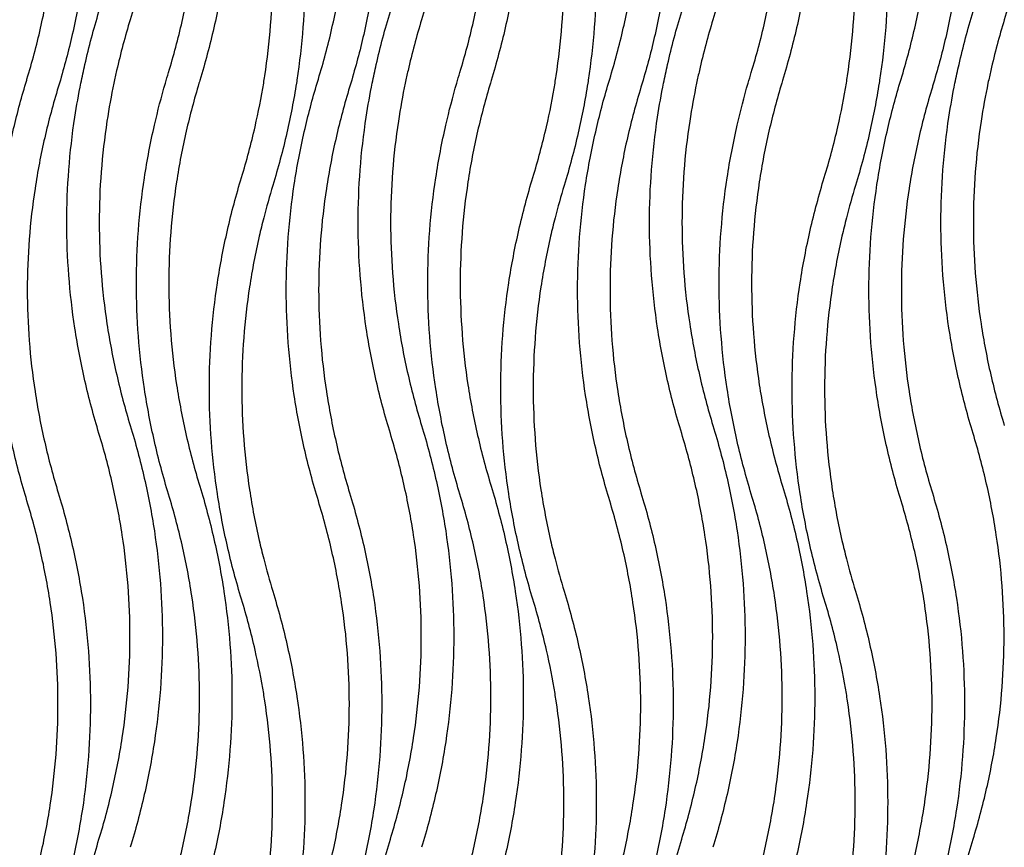
# Model space of a CAD drawing. Units: millimetres. Extents: x 938 to 3836, y -476 to 2954.
# Drawn here: x 1306 to 1662, y 1273 to 1573 of the extents above; entities that cross this region are included whole.
import ezdxf

# ---------------------------------------------------------------- set-up
doc = ezdxf.new("R2010")
doc.units = ezdxf.units.MM
doc.header["$MEASUREMENT"] = 0
doc.layers.add('контур', color=7, linetype='Continuous')

msp = doc.modelspace()

# ---------------------------------------------------------------- linework, layer by layer
at = {"layer": 'контур'}
for points, knots in [([(1345.82, 1725.88), (1347.75, 1719.57), (1351.13, 1706.92), (1354.79, 1687.77), (1356.99, 1668.6), (1357.72, 1649.43), (1356.99, 1630.25), (1354.79, 1611.09), (1351.13, 1591.93), (1347.75, 1579.28), (1345.82, 1572.97)], [0, 0, 0, 0, 71.803123, 142.606306, 212.734954, 282.523894, 352.312834, 422.441482, 493.244665, 565.047788, 565.047788, 565.047788, 565.047788]), ([(1451.38, 1725.88), (1453.3, 1719.57), (1456.68, 1706.92), (1460.34, 1687.77), (1462.54, 1668.6), (1463.27, 1649.43), (1462.54, 1630.25), (1460.34, 1611.09), (1456.68, 1591.93), (1453.3, 1579.28), (1451.38, 1572.97)], [0, 0, 0, 0, 71.803123, 142.606306, 212.734954, 282.523894, 352.312834, 422.441482, 493.244665, 565.047788, 565.047788, 565.047788, 565.047788]), ([(1556.93, 1725.88), (1558.86, 1719.57), (1562.24, 1706.92), (1565.9, 1687.77), (1568.1, 1668.6), (1568.83, 1649.43), (1568.1, 1630.25), (1565.9, 1611.09), (1562.24, 1591.93), (1558.86, 1579.28), (1556.93, 1572.97)], [0, 0, 0, 0, 71.803123, 142.606306, 212.734954, 282.523894, 352.312834, 422.441482, 493.244665, 565.047788, 565.047788, 565.047788, 565.047788]), ([(1662.49, 1725.88), (1664.41, 1719.57), (1667.8, 1706.92), (1671.45, 1687.77), (1673.65, 1668.6), (1674.38, 1649.43), (1673.65, 1630.25), (1671.45, 1611.09), (1667.8, 1591.93), (1664.41, 1579.28), (1662.49, 1572.97)], [0, 0, 0, 0, 71.803123, 142.606306, 212.734954, 282.523894, 352.312834, 422.441482, 493.244665, 565.047788, 565.047788, 565.047788, 565.047788]), ([(1371.03, 1703.87), (1372.96, 1697.56), (1376.34, 1684.91), (1380, 1665.76), (1382.2, 1646.59), (1382.93, 1627.42), (1382.2, 1608.25), (1380, 1589.08), (1376.34, 1569.93), (1372.96, 1557.28), (1371.03, 1550.97)], [0, 0, 0, 0, 71.803123, 142.606306, 212.734954, 282.523894, 352.312834, 422.441482, 493.244665, 565.047788, 565.047788, 565.047788, 565.047788]), ([(1476.59, 1703.87), (1478.51, 1697.56), (1481.89, 1684.91), (1485.55, 1665.76), (1487.75, 1646.59), (1488.48, 1627.42), (1487.75, 1608.25), (1485.55, 1589.08), (1481.89, 1569.93), (1478.51, 1557.28), (1476.59, 1550.97)], [0, 0, 0, 0, 71.803123, 142.606306, 212.734954, 282.523894, 352.312834, 422.441482, 493.244665, 565.047788, 565.047788, 565.047788, 565.047788]), ([(1582.14, 1703.87), (1584.07, 1697.56), (1587.45, 1684.91), (1591.11, 1665.76), (1593.31, 1646.59), (1594.04, 1627.42), (1593.31, 1608.25), (1591.11, 1589.08), (1587.45, 1569.93), (1584.07, 1557.28), (1582.14, 1550.97)], [0, 0, 0, 0, 71.803123, 142.606306, 212.734954, 282.523894, 352.312834, 422.441482, 493.244665, 565.047788, 565.047788, 565.047788, 565.047788]), ([(1308.43, 1551.45), (1310.29, 1557.54), (1313.55, 1569.73), (1317.07, 1588.16), (1319.18, 1606.58), (1319.89, 1625), (1319.18, 1643.42), (1317.07, 1661.84), (1313.55, 1680.27), (1310.29, 1692.46), (1308.43, 1698.55)], [565.047788, 565.047788, 565.047788, 565.047788, 636.850911, 707.654094, 777.782742, 847.571682, 917.360622, 987.48927, 1058.292453, 1130.095576, 1130.095576, 1130.095576, 1130.095576]), ([(1319.75, 1701.45), (1321.67, 1695.14), (1325.06, 1682.49), (1328.72, 1663.34), (1330.91, 1644.17), (1331.65, 1625), (1330.91, 1605.83), (1328.72, 1586.66), (1325.15, 1568), (1321.93, 1555.83), (1320.19, 1550)], [565.047788, 565.047788, 565.047788, 565.047788, 636.850911, 707.654094, 777.782742, 847.571682, 917.360622, 987.48927, 1058.292453, 1124.593231, 1124.593231, 1124.593231, 1124.593231]), ([(1359.72, 1553.87), (1361.57, 1559.96), (1364.83, 1572.15), (1368.35, 1590.58), (1370.47, 1609), (1371.17, 1627.42), (1370.47, 1645.84), (1368.35, 1664.26), (1364.83, 1682.69), (1361.57, 1694.88), (1359.72, 1700.97)], [565.047788, 565.047788, 565.047788, 565.047788, 636.850911, 707.654094, 777.782742, 847.571682, 917.360622, 987.48927, 1058.292453, 1130.095576, 1130.095576, 1130.095576, 1130.095576]), ([(1413.99, 1551.45), (1415.85, 1557.54), (1419.11, 1569.73), (1422.63, 1588.16), (1424.74, 1606.58), (1425.44, 1625), (1424.74, 1643.42), (1422.63, 1661.84), (1419.11, 1680.27), (1415.85, 1692.46), (1413.99, 1698.55)], [565.047788, 565.047788, 565.047788, 565.047788, 636.850911, 707.654094, 777.782742, 847.571682, 917.360622, 987.48927, 1058.292453, 1130.095576, 1130.095576, 1130.095576, 1130.095576]), ([(1425.3, 1701.45), (1427.23, 1695.14), (1430.61, 1682.49), (1434.27, 1663.34), (1436.47, 1644.17), (1437.2, 1625), (1436.47, 1605.83), (1434.27, 1586.66), (1430.71, 1568), (1427.49, 1555.83), (1425.74, 1550)], [565.047788, 565.047788, 565.047788, 565.047788, 636.850911, 707.654094, 777.782742, 847.571682, 917.360622, 987.48927, 1058.292453, 1124.593231, 1124.593231, 1124.593231, 1124.593231]), ([(1465.27, 1553.87), (1467.13, 1559.96), (1470.39, 1572.15), (1473.91, 1590.58), (1476.02, 1609), (1476.72, 1627.42), (1476.02, 1645.84), (1473.91, 1664.26), (1470.39, 1682.69), (1467.13, 1694.88), (1465.27, 1700.97)], [565.047788, 565.047788, 565.047788, 565.047788, 636.850911, 707.654094, 777.782742, 847.571682, 917.360622, 987.48927, 1058.292453, 1130.095576, 1130.095576, 1130.095576, 1130.095576]), ([(1519.55, 1551.45), (1521.4, 1557.54), (1524.66, 1569.73), (1528.18, 1588.16), (1530.29, 1606.58), (1531, 1625), (1530.29, 1643.42), (1528.18, 1661.84), (1524.66, 1680.27), (1521.4, 1692.46), (1519.55, 1698.55)], [565.047788, 565.047788, 565.047788, 565.047788, 636.850911, 707.654094, 777.782742, 847.571682, 917.360622, 987.48927, 1058.292453, 1130.095576, 1130.095576, 1130.095576, 1130.095576]), ([(1530.86, 1701.45), (1532.78, 1695.14), (1536.17, 1682.49), (1539.83, 1663.34), (1542.02, 1644.17), (1542.76, 1625), (1542.02, 1605.83), (1539.83, 1586.66), (1536.26, 1568), (1533.04, 1555.83), (1531.3, 1550)], [565.047788, 565.047788, 565.047788, 565.047788, 636.850911, 707.654094, 777.782742, 847.571682, 917.360622, 987.48927, 1058.292453, 1124.593231, 1124.593231, 1124.593231, 1124.593231]), ([(1570.83, 1553.87), (1572.68, 1559.96), (1575.94, 1572.15), (1579.46, 1590.58), (1581.58, 1609), (1582.28, 1627.42), (1581.58, 1645.84), (1579.46, 1664.26), (1575.94, 1682.69), (1572.68, 1694.88), (1570.83, 1700.97)], [565.047788, 565.047788, 565.047788, 565.047788, 636.850911, 707.654094, 777.782742, 847.571682, 917.360622, 987.48927, 1058.292453, 1130.095576, 1130.095576, 1130.095576, 1130.095576]), ([(1625.1, 1551.45), (1626.96, 1557.54), (1630.22, 1569.73), (1633.74, 1588.16), (1635.85, 1606.58), (1636.55, 1625), (1635.85, 1643.42), (1633.74, 1661.84), (1630.22, 1680.27), (1626.96, 1692.46), (1625.1, 1698.55)], [565.047788, 565.047788, 565.047788, 565.047788, 636.850911, 707.654094, 777.782742, 847.571682, 917.360622, 987.48927, 1058.292453, 1130.095576, 1130.095576, 1130.095576, 1130.095576]), ([(1636.42, 1701.45), (1638.34, 1695.14), (1641.72, 1682.49), (1645.38, 1663.34), (1647.58, 1644.17), (1648.31, 1625), (1647.58, 1605.83), (1645.38, 1586.66), (1641.82, 1568), (1638.6, 1555.83), (1636.85, 1550)], [565.047788, 565.047788, 565.047788, 565.047788, 636.850911, 707.654094, 777.782742, 847.571682, 917.360622, 987.48927, 1058.292453, 1124.593231, 1124.593231, 1124.593231, 1124.593231]), ([(1397.47, 1665.79), (1399.4, 1659.48), (1402.78, 1646.83), (1406.44, 1627.68), (1408.64, 1608.51), (1409.37, 1589.34), (1408.64, 1570.16), (1407.14, 1557.07), (1406.1, 1550.36), (1406.04, 1550)], [0, 0, 0, 0, 71.803123, 142.606306, 212.734954, 282.523894, 352.312834, 422.441482, 426.452705, 426.452705, 426.452705, 426.452705]), ([(1503.03, 1665.79), (1504.95, 1659.48), (1508.34, 1646.83), (1512, 1627.68), (1514.19, 1608.51), (1514.92, 1589.34), (1514.19, 1570.16), (1512.69, 1557.07), (1511.65, 1550.36), (1511.6, 1550)], [565.047788, 565.047788, 565.047788, 565.047788, 636.850911, 707.654094, 777.782742, 847.571682, 917.360622, 987.48927, 991.500493, 991.500493, 991.500493, 991.500493]), ([(1608.58, 1665.79), (1610.51, 1659.48), (1613.89, 1646.83), (1617.55, 1627.68), (1619.75, 1608.51), (1620.48, 1589.34), (1619.75, 1570.16), (1618.25, 1557.07), (1617.21, 1550.36), (1617.15, 1550)], [0, 0, 0, 0, 71.803123, 142.606306, 212.734954, 282.523894, 352.312834, 422.441482, 426.452705, 426.452705, 426.452705, 426.452705]), ([(1394.17, 1550), (1394.31, 1550.86), (1395.41, 1557.82), (1396.91, 1570.92), (1397.61, 1589.34), (1396.91, 1607.75), (1395.41, 1620.85), (1394.31, 1627.81), (1394.17, 1628.67)], [132.713436, 132.713436, 132.713436, 132.713436, 142.606306, 212.734954, 282.523894, 352.312834, 422.441482, 432.334611, 432.334611, 432.334611, 432.334611]), ([(1499.72, 1550), (1499.86, 1550.86), (1500.96, 1557.82), (1502.46, 1570.92), (1503.17, 1589.34), (1502.46, 1607.75), (1500.96, 1620.85), (1499.86, 1627.81), (1499.72, 1628.67)], [132.713436, 132.713436, 132.713436, 132.713436, 142.606306, 212.734954, 282.523894, 352.312834, 422.441482, 432.334611, 432.334611, 432.334611, 432.334611]), ([(1605.28, 1550), (1605.42, 1550.86), (1606.52, 1557.82), (1608.02, 1570.92), (1608.72, 1589.34), (1608.02, 1607.75), (1606.52, 1620.85), (1605.42, 1627.81), (1605.28, 1628.67)], [132.713436, 132.713436, 132.713436, 132.713436, 142.606306, 212.734954, 282.523894, 352.312834, 422.441482, 432.334611, 432.334611, 432.334611, 432.334611]), ([(1327.95, 1550), (1328.41, 1552.27), (1330.28, 1560.96), (1332.58, 1569.57), (1334.51, 1575.88)], [468.015875, 468.015875, 468.015875, 468.015875, 493.244665, 565.047788, 565.047788, 565.047788, 565.047788]), ([(1433.51, 1550), (1433.97, 1552.27), (1435.84, 1560.96), (1438.14, 1569.57), (1440.06, 1575.88)], [468.015875, 468.015875, 468.015875, 468.015875, 493.244665, 565.047788, 565.047788, 565.047788, 565.047788]), ([(1539.06, 1550), (1539.52, 1552.27), (1541.39, 1560.96), (1543.69, 1569.57), (1545.62, 1575.88)], [468.015875, 468.015875, 468.015875, 468.015875, 493.244665, 565.047788, 565.047788, 565.047788, 565.047788]), ([(1644.62, 1550), (1645.08, 1552.27), (1646.95, 1560.96), (1649.25, 1569.57), (1651.17, 1575.88)], [468.015875, 468.015875, 468.015875, 468.015875, 493.244665, 565.047788, 565.047788, 565.047788, 565.047788]), ([(1345.82, 1572.97), (1343.97, 1566.89), (1341.92, 1559.24), (1340.23, 1551.53), (1339.91, 1550)], [565.047788, 565.047788, 565.047788, 565.047788, 636.850911, 654.517585, 654.517585, 654.517585, 654.517585]), ([(1451.38, 1572.97), (1449.52, 1566.89), (1447.48, 1559.24), (1445.78, 1551.53), (1445.46, 1550)], [565.047788, 565.047788, 565.047788, 565.047788, 636.850911, 654.517585, 654.517585, 654.517585, 654.517585]), ([(1556.93, 1572.97), (1555.08, 1566.89), (1553.03, 1559.24), (1551.34, 1551.53), (1551.02, 1550)], [565.047788, 565.047788, 565.047788, 565.047788, 636.850911, 654.517585, 654.517585, 654.517585, 654.517585]), ([(1662.49, 1572.97), (1660.63, 1566.89), (1658.59, 1559.24), (1656.9, 1551.53), (1656.58, 1550)], [565.047788, 565.047788, 565.047788, 565.047788, 636.850911, 654.517585, 654.517585, 654.517585, 654.517585]), ([(1308.43, 1398.55), (1306.51, 1404.86), (1303.13, 1417.51), (1299.47, 1436.66), (1297.27, 1455.83), (1296.54, 1475), (1297.27, 1494.17), (1299.47, 1513.34), (1303.03, 1532), (1306.25, 1544.17), (1308, 1550)], [1130.095576, 1130.095576, 1130.095576, 1130.095576, 1201.898699, 1272.701882, 1342.83053, 1412.61947, 1482.40841, 1552.537058, 1623.340241, 1689.640975, 1689.640975, 1689.640975, 1689.640975]), ([(1319.75, 1548.55), (1317.89, 1542.46), (1314.63, 1530.27), (1311.11, 1511.84), (1309, 1493.42), (1308.3, 1475), (1309, 1456.58), (1311.11, 1438.16), (1314.63, 1419.73), (1317.89, 1407.54), (1319.75, 1401.45)], [0, 0, 0, 0, 71.803123, 142.606306, 212.734954, 282.523894, 352.312834, 422.441482, 493.244665, 565.047788, 565.047788, 565.047788, 565.047788]), ([(1334.51, 1422.97), (1332.58, 1429.28), (1329.2, 1441.93), (1325.54, 1461.09), (1323.34, 1480.25), (1322.61, 1499.43), (1323.34, 1518.6), (1325.28, 1535.47), (1327.13, 1545.91), (1327.95, 1550)], [1130.095576, 1130.095576, 1130.095576, 1130.095576, 1201.898699, 1272.701882, 1342.83053, 1412.61947, 1482.40841, 1552.537058, 1598.111451, 1598.111451, 1598.111451, 1598.111451]), ([(1339.91, 1550), (1338.95, 1545.41), (1337.01, 1534.72), (1335.07, 1517.84), (1334.37, 1499.43), (1335.07, 1481.01), (1337.19, 1462.58), (1340.71, 1444.15), (1343.97, 1431.96), (1345.82, 1425.88)], [-475.577991, -475.577991, -475.577991, -475.577991, -422.441482, -352.312834, -282.523894, -212.734954, -142.606306, -71.803123, 0, 0, 0, 0]), ([(1359.72, 1400.97), (1357.79, 1407.28), (1354.41, 1419.93), (1350.75, 1439.08), (1348.55, 1458.25), (1347.82, 1477.42), (1348.55, 1496.59), (1350.75, 1515.76), (1354.16, 1533.59), (1357.11, 1544.96), (1358.57, 1550)], [1130.095576, 1130.095576, 1130.095576, 1130.095576, 1201.898699, 1272.701882, 1342.83053, 1412.61947, 1482.40841, 1552.537058, 1623.340241, 1680.489798, 1680.489798, 1680.489798, 1680.489798]), ([(1370.74, 1550), (1369, 1544.23), (1365.85, 1532.36), (1362.39, 1514.26), (1360.28, 1495.84), (1359.58, 1477.42), (1360.28, 1459), (1362.39, 1440.58), (1365.92, 1422.15), (1369.18, 1409.96), (1371.03, 1403.87)], [-561.246442, -561.246442, -561.246442, -561.246442, -493.244665, -422.441482, -352.312834, -282.523894, -212.734954, -142.606306, -71.803123, 0, 0, 0, 0]), ([(1386.16, 1515.79), (1388.01, 1521.87), (1391.05, 1533.22), (1393.3, 1544.71), (1394.17, 1550)], [1130.095576, 1130.095576, 1130.095576, 1130.095576, 1201.898699, 1262.809012, 1262.809012, 1262.809012, 1262.809012]), ([(1406.04, 1550), (1405.09, 1543.96), (1402.69, 1531.49), (1399.4, 1519.19), (1397.47, 1512.88)], [-138.595083, -138.595083, -138.595083, -138.595083, -71.803123, 0, 0, 0, 0]), ([(1413.99, 1398.55), (1412.07, 1404.86), (1408.68, 1417.51), (1405.02, 1436.66), (1402.83, 1455.83), (1402.09, 1475), (1402.83, 1494.17), (1405.02, 1513.34), (1408.59, 1532), (1411.81, 1544.17), (1413.55, 1550)], [1130.095576, 1130.095576, 1130.095576, 1130.095576, 1201.898699, 1272.701882, 1342.83053, 1412.61947, 1482.40841, 1552.537058, 1623.340241, 1689.640975, 1689.640975, 1689.640975, 1689.640975]), ([(1425.3, 1548.55), (1423.45, 1542.46), (1420.19, 1530.27), (1416.67, 1511.84), (1414.56, 1493.42), (1413.85, 1475), (1414.56, 1456.58), (1416.67, 1438.16), (1420.19, 1419.73), (1423.45, 1407.54), (1425.3, 1401.45)], [0, 0, 0, 0, 71.803123, 142.606306, 212.734954, 282.523894, 352.312834, 422.441482, 493.244665, 565.047788, 565.047788, 565.047788, 565.047788]), ([(1440.06, 1422.97), (1438.14, 1429.28), (1434.76, 1441.93), (1431.1, 1461.09), (1428.9, 1480.25), (1428.17, 1499.43), (1428.9, 1518.6), (1430.83, 1535.47), (1432.68, 1545.91), (1433.51, 1550)], [1130.095576, 1130.095576, 1130.095576, 1130.095576, 1201.898699, 1272.701882, 1342.83053, 1412.61947, 1482.40841, 1552.537058, 1598.111451, 1598.111451, 1598.111451, 1598.111451]), ([(1445.46, 1550), (1444.5, 1545.41), (1442.56, 1534.72), (1440.63, 1517.84), (1439.93, 1499.43), (1440.63, 1481.01), (1442.74, 1462.58), (1446.26, 1444.15), (1449.52, 1431.96), (1451.38, 1425.88)], [-475.577991, -475.577991, -475.577991, -475.577991, -422.441482, -352.312834, -282.523894, -212.734954, -142.606306, -71.803123, 0, 0, 0, 0]), ([(1465.27, 1400.97), (1463.35, 1407.28), (1459.97, 1419.93), (1456.31, 1439.08), (1454.11, 1458.25), (1453.38, 1477.42), (1454.11, 1496.59), (1456.31, 1515.76), (1459.71, 1533.59), (1462.66, 1544.96), (1464.12, 1550)], [1130.095576, 1130.095576, 1130.095576, 1130.095576, 1201.898699, 1272.701882, 1342.83053, 1412.61947, 1482.40841, 1552.537058, 1623.340241, 1680.489798, 1680.489798, 1680.489798, 1680.489798]), ([(1476.29, 1550), (1474.56, 1544.23), (1471.41, 1532.36), (1467.95, 1514.26), (1465.84, 1495.84), (1465.14, 1477.42), (1465.84, 1459), (1467.95, 1440.58), (1471.47, 1422.15), (1474.73, 1409.96), (1476.59, 1403.87)], [-561.246442, -561.246442, -561.246442, -561.246442, -493.244665, -422.441482, -352.312834, -282.523894, -212.734954, -142.606306, -71.803123, 0, 0, 0, 0]), ([(1491.71, 1515.79), (1493.57, 1521.87), (1496.6, 1533.22), (1498.86, 1544.71), (1499.72, 1550)], [1130.095576, 1130.095576, 1130.095576, 1130.095576, 1201.898699, 1262.809012, 1262.809012, 1262.809012, 1262.809012]), ([(1511.6, 1550), (1510.65, 1543.96), (1508.24, 1531.49), (1504.95, 1519.19), (1503.03, 1512.88)], [-138.595083, -138.595083, -138.595083, -138.595083, -71.803123, 0, 0, 0, 0]), ([(1519.55, 1398.55), (1517.62, 1404.86), (1514.24, 1417.51), (1510.58, 1436.66), (1508.38, 1455.83), (1507.65, 1475), (1508.38, 1494.17), (1510.58, 1513.34), (1514.14, 1532), (1517.36, 1544.17), (1519.11, 1550)], [1130.095576, 1130.095576, 1130.095576, 1130.095576, 1201.898699, 1272.701882, 1342.83053, 1412.61947, 1482.40841, 1552.537058, 1623.340241, 1689.640975, 1689.640975, 1689.640975, 1689.640975]), ([(1530.86, 1548.55), (1529, 1542.46), (1525.74, 1530.27), (1522.22, 1511.84), (1520.11, 1493.42), (1519.41, 1475), (1520.11, 1456.58), (1522.22, 1438.16), (1525.74, 1419.73), (1529, 1407.54), (1530.86, 1401.45)], [0, 0, 0, 0, 71.803123, 142.606306, 212.734954, 282.523894, 352.312834, 422.441482, 493.244665, 565.047788, 565.047788, 565.047788, 565.047788]), ([(1545.62, 1422.97), (1543.69, 1429.28), (1540.31, 1441.93), (1536.65, 1461.09), (1534.45, 1480.25), (1533.72, 1499.43), (1534.45, 1518.6), (1536.39, 1535.47), (1538.24, 1545.91), (1539.06, 1550)], [1130.095576, 1130.095576, 1130.095576, 1130.095576, 1201.898699, 1272.701882, 1342.83053, 1412.61947, 1482.40841, 1552.537058, 1598.111451, 1598.111451, 1598.111451, 1598.111451]), ([(1551.02, 1550), (1550.06, 1545.41), (1548.12, 1534.72), (1546.18, 1517.84), (1545.48, 1499.43), (1546.18, 1481.01), (1548.3, 1462.58), (1551.82, 1444.15), (1555.08, 1431.96), (1556.93, 1425.88)], [-475.577991, -475.577991, -475.577991, -475.577991, -422.441482, -352.312834, -282.523894, -212.734954, -142.606306, -71.803123, 0, 0, 0, 0]), ([(1570.83, 1400.97), (1568.9, 1407.28), (1565.52, 1419.93), (1561.86, 1439.08), (1559.66, 1458.25), (1558.93, 1477.42), (1559.66, 1496.59), (1561.86, 1515.76), (1565.27, 1533.59), (1568.22, 1544.96), (1569.68, 1550)], [1130.095576, 1130.095576, 1130.095576, 1130.095576, 1201.898699, 1272.701882, 1342.83053, 1412.61947, 1482.40841, 1552.537058, 1623.340241, 1680.489798, 1680.489798, 1680.489798, 1680.489798]), ([(1581.85, 1550), (1580.11, 1544.23), (1576.96, 1532.36), (1573.51, 1514.26), (1571.39, 1495.84), (1570.69, 1477.42), (1571.39, 1459), (1573.51, 1440.58), (1577.03, 1422.15), (1580.29, 1409.96), (1582.14, 1403.87)], [-561.246442, -561.246442, -561.246442, -561.246442, -493.244665, -422.441482, -352.312834, -282.523894, -212.734954, -142.606306, -71.803123, 0, 0, 0, 0]), ([(1597.27, 1515.79), (1599.13, 1521.87), (1602.16, 1533.22), (1604.41, 1544.71), (1605.28, 1550)], [1130.095576, 1130.095576, 1130.095576, 1130.095576, 1201.898699, 1262.809012, 1262.809012, 1262.809012, 1262.809012]), ([(1617.15, 1550), (1616.21, 1543.96), (1613.8, 1531.49), (1610.51, 1519.19), (1608.58, 1512.88)], [-138.595083, -138.595083, -138.595083, -138.595083, -71.803123, 0, 0, 0, 0]), ([(1625.1, 1398.55), (1623.18, 1404.86), (1619.79, 1417.51), (1616.13, 1436.66), (1613.94, 1455.83), (1613.2, 1475), (1613.94, 1494.17), (1616.13, 1513.34), (1619.7, 1532), (1622.92, 1544.17), (1624.66, 1550)], [1130.095576, 1130.095576, 1130.095576, 1130.095576, 1201.898699, 1272.701882, 1342.83053, 1412.61947, 1482.40841, 1552.537058, 1623.340241, 1689.640975, 1689.640975, 1689.640975, 1689.640975]), ([(1636.42, 1548.55), (1634.56, 1542.46), (1631.3, 1530.27), (1627.78, 1511.84), (1625.67, 1493.42), (1624.96, 1475), (1625.67, 1456.58), (1627.78, 1438.16), (1631.3, 1419.73), (1634.56, 1407.54), (1636.42, 1401.45)], [0, 0, 0, 0, 71.803123, 142.606306, 212.734954, 282.523894, 352.312834, 422.441482, 493.244665, 565.047788, 565.047788, 565.047788, 565.047788]), ([(1651.17, 1422.97), (1649.25, 1429.28), (1645.87, 1441.93), (1642.21, 1461.09), (1640.01, 1480.25), (1639.28, 1499.43), (1640.01, 1518.6), (1641.94, 1535.47), (1643.79, 1545.91), (1644.62, 1550)], [1130.095576, 1130.095576, 1130.095576, 1130.095576, 1201.898699, 1272.701882, 1342.83053, 1412.61947, 1482.40841, 1552.537058, 1598.111451, 1598.111451, 1598.111451, 1598.111451]), ([(1656.58, 1550), (1655.61, 1545.41), (1653.67, 1534.72), (1651.74, 1517.84), (1651.04, 1499.43), (1651.74, 1481.01), (1653.85, 1462.58), (1657.37, 1444.15), (1660.63, 1431.96), (1662.49, 1425.88)], [-475.577991, -475.577991, -475.577991, -475.577991, -422.441482, -352.312834, -282.523894, -212.734954, -142.606306, -71.803123, 0, 0, 0, 0]), ([(1386.16, 1362.88), (1384.23, 1369.19), (1380.85, 1381.84), (1377.19, 1401), (1374.99, 1420.16), (1374.26, 1439.34), (1374.99, 1458.51), (1377.19, 1477.68), (1380.85, 1496.83), (1384.23, 1509.48), (1386.16, 1515.79)], [565.047788, 565.047788, 565.047788, 565.047788, 636.850911, 707.654094, 777.782742, 847.571682, 917.360622, 987.48927, 1058.292453, 1130.095576, 1130.095576, 1130.095576, 1130.095576]), ([(1491.71, 1362.88), (1489.79, 1369.19), (1486.41, 1381.84), (1482.75, 1401), (1480.55, 1420.16), (1479.82, 1439.34), (1480.55, 1458.51), (1482.75, 1477.68), (1486.41, 1496.83), (1489.79, 1509.48), (1491.71, 1515.79)], [565.047788, 565.047788, 565.047788, 565.047788, 636.850911, 707.654094, 777.782742, 847.571682, 917.360622, 987.48927, 1058.292453, 1130.095576, 1130.095576, 1130.095576, 1130.095576]), ([(1597.27, 1362.88), (1595.35, 1369.19), (1591.96, 1381.84), (1588.3, 1401), (1586.11, 1420.16), (1585.37, 1439.34), (1586.11, 1458.51), (1588.3, 1477.68), (1591.96, 1496.83), (1595.35, 1509.48), (1597.27, 1515.79)], [565.047788, 565.047788, 565.047788, 565.047788, 636.850911, 707.654094, 777.782742, 847.571682, 917.360622, 987.48927, 1058.292453, 1130.095576, 1130.095576, 1130.095576, 1130.095576]), ([(1394.17, 1501.1), (1393.6, 1498.9), (1391.59, 1490.61), (1388.84, 1476.18), (1386.72, 1457.75), (1386.02, 1439.34), (1386.72, 1420.92), (1388.84, 1402.49), (1391.59, 1388.06), (1393.6, 1379.77), (1394.17, 1377.57)], [-518.93734, -518.93734, -518.93734, -518.93734, -493.244665, -422.441482, -352.312834, -282.523894, -212.734954, -142.606306, -71.803123, -46.110726, -46.110726, -46.110726, -46.110726]), ([(1499.72, 1501.1), (1499.16, 1498.9), (1497.15, 1490.61), (1494.39, 1476.18), (1492.28, 1457.75), (1491.58, 1439.34), (1492.28, 1420.92), (1494.39, 1402.49), (1497.15, 1388.06), (1499.16, 1379.77), (1499.72, 1377.57)], [46.110448, 46.110448, 46.110448, 46.110448, 71.803123, 142.606306, 212.734954, 282.523894, 352.312834, 422.441482, 493.244665, 518.937062, 518.937062, 518.937062, 518.937062]), ([(1605.28, 1501.1), (1604.71, 1498.9), (1602.71, 1490.61), (1599.95, 1476.18), (1597.84, 1457.75), (1597.13, 1439.34), (1597.84, 1420.92), (1599.95, 1402.49), (1602.71, 1388.06), (1604.71, 1379.77), (1605.28, 1377.57)], [-518.93734, -518.93734, -518.93734, -518.93734, -493.244665, -422.441482, -352.312834, -282.523894, -212.734954, -142.606306, -71.803123, -46.110726, -46.110726, -46.110726, -46.110726]), ([(1345.82, 1425.88), (1347.75, 1419.57), (1351.13, 1406.92), (1354.79, 1387.77), (1356.99, 1368.6), (1357.72, 1349.43), (1356.99, 1330.25), (1354.79, 1311.09), (1351.13, 1291.93), (1347.75, 1279.28), (1345.82, 1272.97)], [0, 0, 0, 0, 71.803123, 142.606306, 212.734954, 282.523894, 352.312834, 422.441482, 493.244665, 565.047788, 565.047788, 565.047788, 565.047788]), ([(1451.38, 1425.88), (1453.3, 1419.57), (1456.68, 1406.92), (1460.34, 1387.77), (1462.54, 1368.6), (1463.27, 1349.43), (1462.54, 1330.25), (1460.34, 1311.09), (1456.68, 1291.93), (1453.3, 1279.28), (1451.38, 1272.97)], [0, 0, 0, 0, 71.803123, 142.606306, 212.734954, 282.523894, 352.312834, 422.441482, 493.244665, 565.047788, 565.047788, 565.047788, 565.047788]), ([(1556.93, 1425.88), (1558.86, 1419.57), (1562.24, 1406.92), (1565.9, 1387.77), (1568.1, 1368.6), (1568.83, 1349.43), (1568.1, 1330.25), (1565.9, 1311.09), (1562.24, 1291.93), (1558.86, 1279.28), (1556.93, 1272.97)], [0, 0, 0, 0, 71.803123, 142.606306, 212.734954, 282.523894, 352.312834, 422.441482, 493.244665, 565.047788, 565.047788, 565.047788, 565.047788]), ([(1334.51, 1275.88), (1336.36, 1281.96), (1339.62, 1294.15), (1343.14, 1312.58), (1345.26, 1331.01), (1345.96, 1349.43), (1345.26, 1367.84), (1343.14, 1386.27), (1339.62, 1404.7), (1336.36, 1416.89), (1334.51, 1422.97)], [565.047788, 565.047788, 565.047788, 565.047788, 636.850911, 707.654094, 777.782742, 847.571682, 917.360622, 987.48927, 1058.292453, 1130.095576, 1130.095576, 1130.095576, 1130.095576]), ([(1440.06, 1275.88), (1441.92, 1281.96), (1445.18, 1294.15), (1448.7, 1312.58), (1450.81, 1331.01), (1451.51, 1349.43), (1450.81, 1367.84), (1448.7, 1386.27), (1445.18, 1404.7), (1441.92, 1416.89), (1440.06, 1422.97)], [565.047788, 565.047788, 565.047788, 565.047788, 636.850911, 707.654094, 777.782742, 847.571682, 917.360622, 987.48927, 1058.292453, 1130.095576, 1130.095576, 1130.095576, 1130.095576]), ([(1545.62, 1275.88), (1547.47, 1281.96), (1550.73, 1294.15), (1554.25, 1312.58), (1556.37, 1331.01), (1557.07, 1349.43), (1556.37, 1367.84), (1554.25, 1386.27), (1550.73, 1404.7), (1547.47, 1416.89), (1545.62, 1422.97)], [565.047788, 565.047788, 565.047788, 565.047788, 636.850911, 707.654094, 777.782742, 847.571682, 917.360622, 987.48927, 1058.292453, 1130.095576, 1130.095576, 1130.095576, 1130.095576]), ([(1651.17, 1275.88), (1653.03, 1281.96), (1656.29, 1294.15), (1659.81, 1312.58), (1661.92, 1331.01), (1662.63, 1349.43), (1661.92, 1367.84), (1659.81, 1386.27), (1656.29, 1404.7), (1653.03, 1416.89), (1651.17, 1422.97)], [565.047788, 565.047788, 565.047788, 565.047788, 636.850911, 707.654094, 777.782742, 847.571682, 917.360622, 987.48927, 1058.292453, 1130.095576, 1130.095576, 1130.095576, 1130.095576]), ([(1371.03, 1403.87), (1372.96, 1397.56), (1376.34, 1384.91), (1380, 1365.76), (1382.2, 1346.59), (1382.93, 1327.42), (1382.2, 1308.25), (1380, 1289.08), (1376.34, 1269.93), (1372.96, 1257.28), (1371.03, 1250.97)], [0, 0, 0, 0, 71.803123, 142.606306, 212.734954, 282.523894, 352.312834, 422.441482, 493.244665, 565.047788, 565.047788, 565.047788, 565.047788]), ([(1476.59, 1403.87), (1478.51, 1397.56), (1481.89, 1384.91), (1485.55, 1365.76), (1487.75, 1346.59), (1488.48, 1327.42), (1487.75, 1308.25), (1485.55, 1289.08), (1481.89, 1269.93), (1478.51, 1257.28), (1476.59, 1250.97)], [0, 0, 0, 0, 71.803123, 142.606306, 212.734954, 282.523894, 352.312834, 422.441482, 493.244665, 565.047788, 565.047788, 565.047788, 565.047788]), ([(1582.14, 1403.87), (1584.07, 1397.56), (1587.45, 1384.91), (1591.11, 1365.76), (1593.31, 1346.59), (1594.04, 1327.42), (1593.31, 1308.25), (1591.11, 1289.08), (1587.45, 1269.93), (1584.07, 1257.28), (1582.14, 1250.97)], [0, 0, 0, 0, 71.803123, 142.606306, 212.734954, 282.523894, 352.312834, 422.441482, 493.244665, 565.047788, 565.047788, 565.047788, 565.047788]), ([(1308.43, 1251.45), (1310.29, 1257.54), (1313.55, 1269.73), (1317.07, 1288.16), (1319.18, 1306.58), (1319.89, 1325), (1319.18, 1343.42), (1317.07, 1361.84), (1313.55, 1380.27), (1310.29, 1392.46), (1308.43, 1398.55)], [565.047788, 565.047788, 565.047788, 565.047788, 636.850911, 707.654094, 777.782742, 847.571682, 917.360622, 987.48927, 1058.292453, 1130.095576, 1130.095576, 1130.095576, 1130.095576]), ([(1319.75, 1401.45), (1321.67, 1395.14), (1325.06, 1382.49), (1328.72, 1363.34), (1330.91, 1344.17), (1331.65, 1325), (1330.91, 1305.83), (1328.72, 1286.66), (1325.15, 1268), (1321.93, 1255.83), (1320.19, 1250)], [565.047788, 565.047788, 565.047788, 565.047788, 636.850911, 707.654094, 777.782742, 847.571682, 917.360622, 987.48927, 1058.292453, 1124.593231, 1124.593231, 1124.593231, 1124.593231]), ([(1359.72, 1253.87), (1361.57, 1259.96), (1364.83, 1272.15), (1368.35, 1290.58), (1370.47, 1309), (1371.17, 1327.42), (1370.47, 1345.84), (1368.35, 1364.26), (1364.83, 1382.69), (1361.57, 1394.88), (1359.72, 1400.97)], [565.047788, 565.047788, 565.047788, 565.047788, 636.850911, 707.654094, 777.782742, 847.571682, 917.360622, 987.48927, 1058.292453, 1130.095576, 1130.095576, 1130.095576, 1130.095576]), ([(1413.99, 1251.45), (1415.85, 1257.54), (1419.11, 1269.73), (1422.63, 1288.16), (1424.74, 1306.58), (1425.44, 1325), (1424.74, 1343.42), (1422.63, 1361.84), (1419.11, 1380.27), (1415.85, 1392.46), (1413.99, 1398.55)], [565.047788, 565.047788, 565.047788, 565.047788, 636.850911, 707.654094, 777.782742, 847.571682, 917.360622, 987.48927, 1058.292453, 1130.095576, 1130.095576, 1130.095576, 1130.095576]), ([(1425.3, 1401.45), (1427.23, 1395.14), (1430.61, 1382.49), (1434.27, 1363.34), (1436.47, 1344.17), (1437.2, 1325), (1436.47, 1305.83), (1434.27, 1286.66), (1430.71, 1268), (1427.49, 1255.83), (1425.74, 1250)], [565.047788, 565.047788, 565.047788, 565.047788, 636.850911, 707.654094, 777.782742, 847.571682, 917.360622, 987.48927, 1058.292453, 1124.593231, 1124.593231, 1124.593231, 1124.593231]), ([(1465.27, 1253.87), (1467.13, 1259.96), (1470.39, 1272.15), (1473.91, 1290.58), (1476.02, 1309), (1476.72, 1327.42), (1476.02, 1345.84), (1473.91, 1364.26), (1470.39, 1382.69), (1467.13, 1394.88), (1465.27, 1400.97)], [565.047788, 565.047788, 565.047788, 565.047788, 636.850911, 707.654094, 777.782742, 847.571682, 917.360622, 987.48927, 1058.292453, 1130.095576, 1130.095576, 1130.095576, 1130.095576]), ([(1519.55, 1251.45), (1521.4, 1257.54), (1524.66, 1269.73), (1528.18, 1288.16), (1530.29, 1306.58), (1531, 1325), (1530.29, 1343.42), (1528.18, 1361.84), (1524.66, 1380.27), (1521.4, 1392.46), (1519.55, 1398.55)], [565.047788, 565.047788, 565.047788, 565.047788, 636.850911, 707.654094, 777.782742, 847.571682, 917.360622, 987.48927, 1058.292453, 1130.095576, 1130.095576, 1130.095576, 1130.095576]), ([(1530.86, 1401.45), (1532.78, 1395.14), (1536.17, 1382.49), (1539.83, 1363.34), (1542.02, 1344.17), (1542.76, 1325), (1542.02, 1305.83), (1539.83, 1286.66), (1536.26, 1268), (1533.04, 1255.83), (1531.3, 1250)], [565.047788, 565.047788, 565.047788, 565.047788, 636.850911, 707.654094, 777.782742, 847.571682, 917.360622, 987.48927, 1058.292453, 1124.593231, 1124.593231, 1124.593231, 1124.593231]), ([(1570.83, 1253.87), (1572.68, 1259.96), (1575.94, 1272.15), (1579.46, 1290.58), (1581.58, 1309), (1582.28, 1327.42), (1581.58, 1345.84), (1579.46, 1364.26), (1575.94, 1382.69), (1572.68, 1394.88), (1570.83, 1400.97)], [565.047788, 565.047788, 565.047788, 565.047788, 636.850911, 707.654094, 777.782742, 847.571682, 917.360622, 987.48927, 1058.292453, 1130.095576, 1130.095576, 1130.095576, 1130.095576]), ([(1625.1, 1251.45), (1626.96, 1257.54), (1630.22, 1269.73), (1633.74, 1288.16), (1635.85, 1306.58), (1636.55, 1325), (1635.85, 1343.42), (1633.74, 1361.84), (1630.22, 1380.27), (1626.96, 1392.46), (1625.1, 1398.55)], [565.047788, 565.047788, 565.047788, 565.047788, 636.850911, 707.654094, 777.782742, 847.571682, 917.360622, 987.48927, 1058.292453, 1130.095576, 1130.095576, 1130.095576, 1130.095576]), ([(1636.42, 1401.45), (1638.34, 1395.14), (1641.72, 1382.49), (1645.38, 1363.34), (1647.58, 1344.17), (1648.31, 1325), (1647.58, 1305.83), (1645.38, 1286.66), (1641.82, 1268), (1638.6, 1255.83), (1636.85, 1250)], [565.047788, 565.047788, 565.047788, 565.047788, 636.850911, 707.654094, 777.782742, 847.571682, 917.360622, 987.48927, 1058.292453, 1124.593231, 1124.593231, 1124.593231, 1124.593231]), ([(1394.17, 1328.67), (1393.3, 1333.96), (1391.05, 1345.45), (1388.01, 1356.8), (1386.16, 1362.88)], [432.334611, 432.334611, 432.334611, 432.334611, 493.244665, 565.047788, 565.047788, 565.047788, 565.047788]), ([(1397.47, 1365.79), (1399.4, 1359.48), (1402.78, 1346.83), (1406.44, 1327.68), (1408.64, 1308.51), (1409.37, 1289.34), (1408.64, 1270.16), (1407.14, 1257.07), (1406.1, 1250.36), (1406.04, 1250)], [0, 0, 0, 0, 71.803123, 142.606306, 212.734954, 282.523894, 352.312834, 422.441482, 426.452705, 426.452705, 426.452705, 426.452705]), ([(1499.72, 1328.67), (1498.86, 1333.96), (1496.6, 1345.45), (1493.57, 1356.8), (1491.71, 1362.88)], [432.334611, 432.334611, 432.334611, 432.334611, 493.244665, 565.047788, 565.047788, 565.047788, 565.047788]), ([(1503.03, 1365.79), (1504.95, 1359.48), (1508.34, 1346.83), (1512, 1327.68), (1514.19, 1308.51), (1514.92, 1289.34), (1514.19, 1270.16), (1512.69, 1257.07), (1511.65, 1250.36), (1511.6, 1250)], [565.047788, 565.047788, 565.047788, 565.047788, 636.850911, 707.654094, 777.782742, 847.571682, 917.360622, 987.48927, 991.500493, 991.500493, 991.500493, 991.500493]), ([(1605.28, 1328.67), (1604.41, 1333.96), (1602.16, 1345.45), (1599.13, 1356.8), (1597.27, 1362.88)], [432.334611, 432.334611, 432.334611, 432.334611, 493.244665, 565.047788, 565.047788, 565.047788, 565.047788]), ([(1608.58, 1365.79), (1610.51, 1359.48), (1613.89, 1346.83), (1617.55, 1327.68), (1619.75, 1308.51), (1620.48, 1289.34), (1619.75, 1270.16), (1618.25, 1257.07), (1617.21, 1250.36), (1617.15, 1250)], [0, 0, 0, 0, 71.803123, 142.606306, 212.734954, 282.523894, 352.312834, 422.441482, 426.452705, 426.452705, 426.452705, 426.452705]), ([(1394.17, 1250), (1394.31, 1250.86), (1395.41, 1257.82), (1396.91, 1270.92), (1397.61, 1289.34), (1396.91, 1307.75), (1395.41, 1320.85), (1394.31, 1327.81), (1394.17, 1328.67)], [132.713436, 132.713436, 132.713436, 132.713436, 142.606306, 212.734954, 282.523894, 352.312834, 422.441482, 432.334611, 432.334611, 432.334611, 432.334611]), ([(1499.72, 1250), (1499.86, 1250.86), (1500.96, 1257.82), (1502.46, 1270.92), (1503.17, 1289.34), (1502.46, 1307.75), (1500.96, 1320.85), (1499.86, 1327.81), (1499.72, 1328.67)], [132.713436, 132.713436, 132.713436, 132.713436, 142.606306, 212.734954, 282.523894, 352.312834, 422.441482, 432.334611, 432.334611, 432.334611, 432.334611]), ([(1605.28, 1250), (1605.42, 1250.86), (1606.52, 1257.82), (1608.02, 1270.92), (1608.72, 1289.34), (1608.02, 1307.75), (1606.52, 1320.85), (1605.42, 1327.81), (1605.28, 1328.67)], [132.713436, 132.713436, 132.713436, 132.713436, 142.606306, 212.734954, 282.523894, 352.312834, 422.441482, 432.334611, 432.334611, 432.334611, 432.334611]), ([(1327.95, 1250), (1328.41, 1252.27), (1330.28, 1260.96), (1332.58, 1269.57), (1334.51, 1275.88)], [468.015875, 468.015875, 468.015875, 468.015875, 493.244665, 565.047788, 565.047788, 565.047788, 565.047788]), ([(1433.51, 1250), (1433.97, 1252.27), (1435.84, 1260.96), (1438.14, 1269.57), (1440.06, 1275.88)], [468.015875, 468.015875, 468.015875, 468.015875, 493.244665, 565.047788, 565.047788, 565.047788, 565.047788]), ([(1539.06, 1250), (1539.52, 1252.27), (1541.39, 1260.96), (1543.69, 1269.57), (1545.62, 1275.88)], [468.015875, 468.015875, 468.015875, 468.015875, 493.244665, 565.047788, 565.047788, 565.047788, 565.047788]), ([(1644.62, 1250), (1645.08, 1252.27), (1646.95, 1260.96), (1649.25, 1269.57), (1651.17, 1275.88)], [468.015875, 468.015875, 468.015875, 468.015875, 493.244665, 565.047788, 565.047788, 565.047788, 565.047788])]:
    msp.add_open_spline(points, degree=3, knots=knots, dxfattribs=at)
for points in [[(1358.57, 1550), (1358.94, 1551.29), (1359.32, 1552.58), (1359.72, 1553.87)], [(1464.12, 1550), (1464.5, 1551.29), (1464.88, 1552.58), (1465.27, 1553.87)], [(1569.68, 1550), (1570.05, 1551.29), (1570.44, 1552.58), (1570.83, 1553.87)], [(1308, 1550), (1308.14, 1550.48), (1308.29, 1550.97), (1308.43, 1551.45)], [(1320.19, 1550), (1320.04, 1549.52), (1319.9, 1549.03), (1319.75, 1548.55)], [(1371.03, 1550.97), (1370.93, 1550.64), (1370.84, 1550.32), (1370.74, 1550)], [(1413.55, 1550), (1413.7, 1550.48), (1413.84, 1550.97), (1413.99, 1551.45)], [(1425.74, 1550), (1425.6, 1549.52), (1425.45, 1549.03), (1425.3, 1548.55)], [(1476.59, 1550.97), (1476.49, 1550.64), (1476.39, 1550.32), (1476.29, 1550)], [(1519.11, 1550), (1519.25, 1550.48), (1519.4, 1550.97), (1519.55, 1551.45)], [(1531.3, 1550), (1531.15, 1549.52), (1531.01, 1549.03), (1530.86, 1548.55)], [(1582.14, 1550.97), (1582.04, 1550.64), (1581.95, 1550.32), (1581.85, 1550)], [(1624.66, 1550), (1624.81, 1550.48), (1624.95, 1550.97), (1625.1, 1551.45)], [(1636.85, 1550), (1636.71, 1549.52), (1636.56, 1549.03), (1636.42, 1548.55)], [(1397.47, 1512.88), (1396.28, 1508.98), (1395.18, 1505.04), (1394.17, 1501.1)], [(1503.03, 1512.88), (1501.84, 1508.98), (1500.73, 1505.04), (1499.72, 1501.1)], [(1608.58, 1512.88), (1607.39, 1508.98), (1606.29, 1505.04), (1605.28, 1501.1)], [(1394.17, 1377.57), (1395.18, 1373.63), (1396.28, 1369.7), (1397.47, 1365.79)], [(1499.72, 1377.57), (1500.73, 1373.63), (1501.84, 1369.7), (1503.03, 1365.79)], [(1605.28, 1377.57), (1606.29, 1373.63), (1607.39, 1369.7), (1608.58, 1365.79)]]:
    msp.add_open_spline(points, degree=3, dxfattribs=at)

doc.saveas('drawing.dxf')
